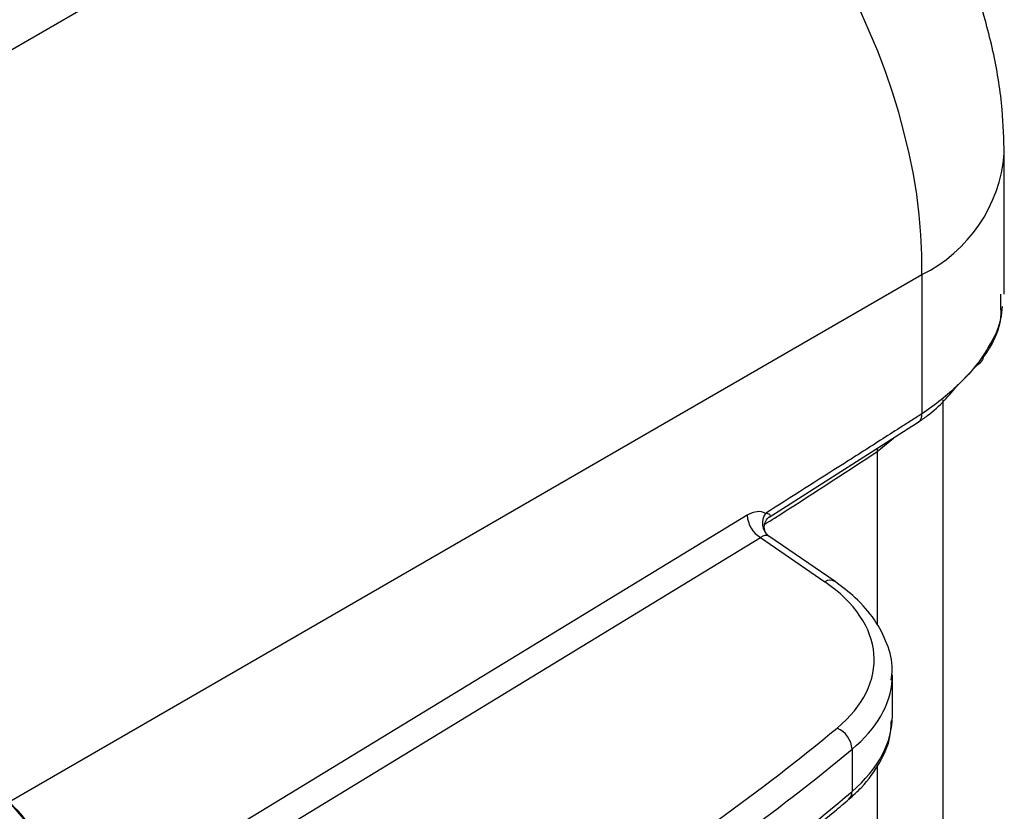
# Model space of a CAD drawing. Units: millimetres. Extents: x 0 to 1612, y 0 to 1120.
# Drawn here: x 373 to 414, y 814 to 847 of the extents above; entities that cross this region are included whole.
import ezdxf

# ---------------------------------------------------------------- set-up
doc = ezdxf.new("R2010")
doc.units = ezdxf.units.MM
doc.header["$LTSCALE"] = 4
doc.layers.add('TK1', color=7, linetype='Continuous', lineweight=25)

msp = doc.modelspace()

# ---------------------------------------------------------------- linework, layer by layer
at = {"layer": 'TK1'}
for p, q in [((397.036, 859.75), (358.914, 837.742)), ((413.91, 835.63), (413.91, 841.433)), ((372.65, 814.583), (410.498, 836.432)), ((410.498, 836.432), (410.498, 830.67)), ((413.756, 835.631), (413.749, 835.155)), ((412.276, 832.165), (412.818, 832.714)), ((411.37, 750.327), (411.37, 831.246)), ((408.64, 829.102), (409.314, 829.664)), ((408.64, 829.102), (408.64, 821.916)), ((403.257, 826.465), (375.152, 809.36)), ((375.408, 808.255), (403.809, 825.54)), ((403.809, 825.54), (406.467, 823.714)), ((406.894, 823.717), (404.147, 825.605)), ((409.274, 818.175), (409.274, 819.856)), ((407.601, 816.776), (407.601, 815.029)), ((408.64, 816.074), (408.64, 807.5))]:
    msp.add_line(p, q, dxfattribs=at)
at = {"layer": 'TK1', "flags": 128}
msp.add_lwpolyline([(404.165, 826.392), (404.731, 826.751), (408.889, 829.394), (410.078, 830.15), (410.078, 830.15)], dxfattribs=at)
at = {"layer": 'TK1'}
for centre, radius, start, end in [((407.75, 841.971), 6.183, 296.3885, 355.041), ((412.612, 833.121), 0.456, 296.7948, 1.2512), ((410.147, 830.619), 0.354, 303.7106, 8.2418), ((409.173, 829.132), 0.533, 168.0171, 183.2205), ((404.385, 826.512), 1.129, 182.3601, 239.3529), ((404.589, 826.148), 0.701, 145.889, 230.3516), ((406.683, 823.351), 0.422, 60.1177, 120.7671), ((406.59, 816.713), 1.013, 3.5219, 67.486), ((407.189, 815.004), 0.413, 312.3943, 3.5649)]:
    msp.add_arc(centre, radius, start, end, dxfattribs=at)
for centre, major_axis, ratio, start_param, end_param in [((396.717, 844.02), (-9.524, 16.498), 0.603996, 3.927683, 5.497261), ((403.247, 825.215), (0.733, 1.342), 0.557043, 6.244598, 7.050008), ((403.805, 824.915), (0.314, 0.705), 0.483557, 6.212231, 7.017641), ((399.754, 820.525), (8.763, -0.066), 0.572227, 5.685713, 6.985604), ((399.749, 819.9), (9.525, -0.066), 0.572634, 6.251557, 6.287135), ((399.749, 819.9), (9.525, -0.066), 0.572634, 5.685376, 6.251557), ((399.749, 818.131), (9.525, 0.067), 0.581904, 5.677348, 6.279107), ((302.287, 859.318), (126.999, -0.951), 0.572227, 5.554434, 5.685713), ((302.282, 858.693), (127.761, -0.952), 0.572258, 5.554409, 5.685688), ((302.282, 856.617), (127.761, 0.968), 0.582274, 5.545735, 5.677014)]:
    msp.add_ellipse(centre, major_axis=major_axis, ratio=ratio, start_param=start_param, end_param=end_param, dxfattribs=at)
for points, knots in [([(413.91, 841.433), (413.892, 842.043), (413.853, 843.421), (413.506, 845.571), (412.888, 847.868), (412.003, 850.139), (410.865, 852.343), (409.483, 854.444), (407.859, 856.414), (406.062, 858.137), (404.434, 859.381), (403.422, 859.992), (403.072, 860.204)], [0, 0, 0, 0, 0.08209, 0.185037, 0.290177, 0.397223, 0.505367, 0.614897, 0.726525, 0.841104, 0.945002, 1, 1, 1, 1]), ([(412.997, 832.943), (413.103, 833.092), (413.479, 833.621), (413.768, 834.37), (413.817, 834.941), (413.831, 835.112)], [0, 0, 0, 0, 0.215897, 0.765105, 1, 1, 1, 1]), ([(413.749, 835.155), (413.761, 834.955), (413.801, 834.314), (413.367, 833.614), (413.068, 833.131)], [0, 0, 0, 0, 0.310802, 1, 1, 1, 1]), ([(413.068, 833.131), (412.774, 832.685), (412.412, 832.259), (411.769, 831.644), (411.538, 831.443), (411.043, 831.05), (410.778, 830.857), (410.498, 830.67)], [0, 0, 0, 0, 0.5, 0.5, 0.75, 0.75, 1, 1, 1, 1]), ([(410.344, 830.325), (410.475, 830.414), (411.16, 830.882), (411.627, 831.439), (412.004, 831.889)], [0, 0, 0, 0, 0.191199, 1, 1, 1, 1]), ([(410.498, 830.67), (410.363, 830.579), (410.228, 830.493), (409.957, 830.322), (409.552, 830.064), (408.605, 829.462), (406.713, 828.259), (405.09, 827.228), (404.009, 826.541)], [0, 0, 0, 0, 0.0625, 0.0625, 0.125, 0.25, 0.5, 1, 1, 1, 1]), ([(410.078, 830.15), (410.078, 830.15), (410.078, 830.15), (410.078, 830.15), (410.166, 830.206), (410.255, 830.264), (410.344, 830.325)], [-0.00000006, -0.00000006, -0.00000006, -0.00000006, 0, 0, 0, 0.0004048967, 0.0004048967, 0.0004048967, 0.0004048967]), ([(403.99, 826.098), (404.121, 826.181), (405.672, 827.163), (407.222, 828.176), (408.64, 829.102)], [0, 0, 0, 0, 0.084773, 1, 1, 1, 1]), ([(404.145, 825.61), (404.137, 825.614), (404.1, 825.633), (403.983, 825.784), (403.946, 826.038), (404.032, 826.279), (404.136, 826.377), (404.17, 826.394), (404.171, 826.395)], [0, 0, 0, 0, 0.066503, 0.296405, 0.536755, 0.78939, 0.993345, 1, 1, 1, 1]), ([(404.171, 826.395), (404.196, 826.411), (404.211, 826.43), (404.218, 826.467), (404.209, 826.485), (404.156, 826.526), (404.087, 826.54), (404.009, 826.541)], [0, 0, 0, 0, 0.25, 0.25, 0.5, 0.5, 1, 1, 1, 1]), ([(409.227, 819.632), (409.246, 819.784), (409.311, 820.291), (409.081, 821.155), (408.567, 822.156), (407.824, 823.02), (407.183, 823.501), (406.894, 823.717)], [0, 0, 0, 0, 0.099315, 0.332188, 0.565042, 0.803684, 1, 1, 1, 1]), ([(407.468, 814.699), (407.646, 814.86), (408.157, 815.324), (408.776, 816.186), (409.198, 817.139), (409.22, 817.745), (409.229, 817.967)], [0, 0, 0, 0, 0.1731, 0.496973, 0.815794, 1, 1, 1, 1]), ([(371.878, 815.282), (372.441, 814.831), (372.927, 814.331), (373.521, 813.534), (373.697, 813.259), (374.001, 812.7), (374.129, 812.415), (374.232, 812.126)], [0, 0, 0, 0, 0.5, 0.5, 0.75, 0.75, 1, 1, 1, 1]), ([(374.436, 811.915), (374.267, 812.306), (373.918, 813.116), (373.076, 814.255), (372.318, 814.917), (371.942, 815.246)], [0, 0, 0, 0, 0.320164, 0.662039, 1, 1, 1, 1]), ([(397.077, 806.968), (397.819, 807.459), (399.97, 808.883), (403.276, 811.283), (405.935, 813.398), (407.274, 814.534), (407.468, 814.699)], [0, 0, 0, 0, 0.199859, 0.579471, 0.939066, 1, 1, 1, 1])]:
    msp.add_open_spline(points, degree=3, knots=knots, dxfattribs=at)
msp.add_open_spline([(404.165, 826.392), (404.167, 826.393), (404.169, 826.394), (404.171, 826.395)], degree=3, dxfattribs=at)

doc.saveas('drawing.dxf')
